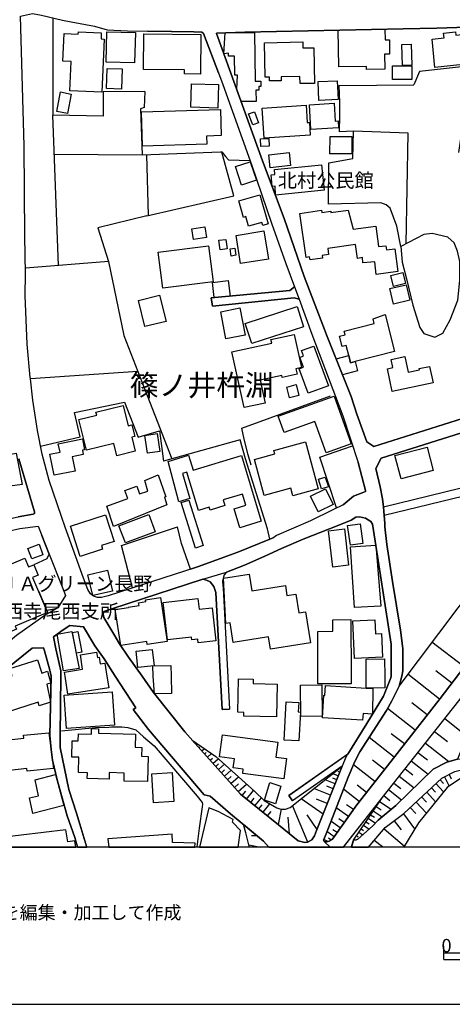
# Model space of a CAD drawing. Extents: x -10 to 410, y -24 to 273.
# Drawn here: x 86 to 151, y -24 to 123 of the extents above; entities that cross this region are included whole.
import ezdxf

# ---------------------------------------------------------------- set-up
doc = ezdxf.new("R2010")
doc.units = 0
for name, color, linetype in [('01_CYUKI_PNT', 2, 'Continuous'), ('03_GYOUSEI_POLY', 4, 'Continuous'), ('05_DM_LINE', 7, 'Continuous'), ('06_HOUSE_POLY', 160, 'Continuous'), ('08_ROAD_LINE', 3, 'Continuous'), ('09_ROAD_POLY', 5, 'Continuous'), ('印刷レイアウト', 1, 'Continuous'), ('印刷用フレーム', 1, 'Continuous'), ('背景', 3, 'Continuous')]:
    doc.layers.add(name, color=color, linetype=linetype)
doc.styles.add('STD', font='txt')

msp = doc.modelspace()

# ---------------------------------------------------------------- linework, layer by layer
at = {"layer": '05_DM_LINE', "color": 253}
for p, q in [((133.867453, 113.456296), (145.032491, 113.555859)), ((91.977848, 86.561814), (91.092976, 109.030726)), ((91.322591, 103.210238), (104.432902, 103.085181)), ((105.397701, 94.046284), (105.168258, 103.116531)), ((99.437686, 87.165394), (87.022767, 86.155637)), ((103.793148, 70.71024), (87.753128, 69.620557)), ((159.932874, 55.190774), (140.482726, 50.456524)), ((160.227774, 53.976034), (140.602787, 49.200442)), ((110.772739, 40.901552), (99.367406, 37.177059)), ((90.437718, 34.610807), (89.038321, 37.88606)), ((152.557958, 26.56582), (147.742403, 30.245527)), ((148.887897, 21.766802), (144.147791, 25.472002)), ((150.718104, 24.161488), (148.317562, 25.991523)), ((147.032541, 19.395888), (144.748271, 21.181136)), ((145.24247, 17.110756), (141.117485, 20.341222)), ((149.663388, 18.847084), (153.36256, 15.911518)), ((143.633093, 15.051967), (141.668183, 16.585379)), ((148.1379, 16.927132), (150.057852, 15.401644)), ((112.117532, 15.415424), (112.17317, 15.460211)), ((112.53835, 14.950336), (112.697514, 15.097097)), ((142.097959, 13.085162), (138.347972, 16.020728)), ((146.762963, 15.18667), (150.242509, 12.427148)), ((112.953312, 14.485593), (113.093011, 14.60686)), ((113.373269, 14.02085), (113.758086, 14.360536)), ((113.788403, 13.551972), (114.038345, 13.776592)), ((114.203365, 13.085162), (114.812802, 13.630176)), ((145.647785, 13.780726), (147.05304, 12.671061)), ((114.617466, 12.620418), (114.977823, 12.940812)), ((115.032427, 12.151541), (115.82256, 12.856752)), ((115.447561, 11.686797), (115.867518, 12.061968)), ((115.867518, 11.222054), (116.758076, 12.016838)), ((139.222854, 9.427159), (136.017882, 11.940701)), ((140.628109, 11.216197), (138.838209, 12.616629)), ((144.657492, 12.530501), (147.163283, 10.546126)), ((116.288337, 10.745597), (116.758076, 11.16521)), ((116.732754, 10.245369), (117.732693, 11.135927)), ((133.753248, 10.27672), (132.918157, 10.60676)), ((133.982692, 10.856874), (133.73275, 10.956437)), ((134.213169, 11.436683), (134.048149, 11.505241)), ((143.727833, 11.356757), (144.902611, 10.426926)), ((150.288329, 10.510986), (150.633011, 9.850906)), ((117.203354, 9.716203), (117.732693, 10.190592)), ((117.70341, 9.155686), (118.822549, 10.155452)), ((118.232749, 8.565885), (118.822549, 9.091262)), ((118.78827, 7.936811), (120.048142, 9.056123)), ((133.288333, 9.110555), (131.788338, 9.710346)), ((133.522772, 9.696566), (132.937794, 9.927043)), ((137.967978, 7.825534), (136.588218, 8.905572)), ((142.032502, 9.215975), (143.067581, 8.395698)), ((142.852779, 10.251226), (145.057812, 8.501118)), ((148.328414, 9.130192), (149.482693, 7.895814)), ((148.947498, 9.706212), (149.482693, 9.130192)), ((149.593108, 10.145806), (150.322607, 8.751232)), ((119.397708, 7.335297), (119.932903, 8.005024)), ((120.048142, 6.815777), (121.088216, 8.116645)), ((132.602759, 7.391797), (130.112644, 8.386051)), ((132.987576, 8.360558), (132.022777, 8.745375)), ((136.887941, 6.446463), (134.538386, 8.286488)), ((141.26304, 8.245492), (143.208313, 6.706223)), ((146.958299, 7.846894), (148.282422, 6.42717)), ((147.668161, 8.511108), (148.288279, 7.851028)), ((120.682901, 6.311759), (121.187779, 6.940834)), ((121.293199, 5.821522), (122.257998, 7.02076)), ((121.892818, 5.341276), (122.36738, 5.936933)), ((122.517931, 4.841048), (123.532511, 6.110566)), ((131.47294, 4.546148), (128.192692, 6.860563)), ((132.107699, 6.145706), (130.508141, 6.786494)), ((135.998245, 5.245502), (134.963166, 5.981719)), ((139.928065, 6.481603), (141.668183, 5.306136)), ((140.538364, 7.331508), (141.453381, 6.610794)), ((145.373383, 6.370326), (146.902661, 4.731839)), ((146.192627, 7.136171), (146.907484, 6.370326)), ((123.197476, 4.296379), (123.74249, 4.975751)), ((124.812709, 3.001367), (125.288304, 5.321639)), ((129.208306, 0.401698), (126.932821, 5.860796)), ((129.048109, 4.485514), (130.557922, 2.25516)), ((135.262889, 4.210251), (133.442673, 5.501128)), ((138.578449, 4.481725), (139.152574, 4.091051)), ((138.968089, 5.061879), (140.288422, 4.165465)), ((139.413368, 5.721959), (140.173184, 5.210362)), ((143.468073, 4.606782), (145.137911, 2.376427)), ((144.492472, 5.552116), (145.317573, 4.671205)), ((126.477724, 1.630219), (126.24828, 4.091051)), ((134.052972, 2.501139), (132.657536, 3.495394)), ((134.617451, 3.302124), (133.822495, 3.866431)), ((137.867381, 3.430971), (138.362614, 3.097141)), ((138.218092, 3.946701), (139.288311, 3.225987)), ((142.102782, 3.585311), (143.123391, 2.222087)), ((133.123313, 1.190625), (132.048098, 1.950613)), ((133.557912, 1.805919), (132.947613, 2.235522)), ((136.817661, 1.876199), (137.413318, 1.472089)), ((137.168199, 2.395719), (137.532518, 2.14595)), ((137.517877, 2.91145), (138.378117, 2.331296)), ((140.597964, 2.395719), (143.633093, -0.198093)), ((121.652523, 1.311892), (120.788321, 1.331529)), ((132.163337, 0.471978), (131.572503, 0.780659)), ((132.687853, 0.696598), (132.272719, 0.991498)), ((136.467984, 1.360813), (136.697599, 1.200616)), ((139.123291, 0.671105), (140.328385, -0.264239)), ((122.14276, -0.408933), (120.397647, -0.073036))]:
    msp.add_line(p, q, dxfattribs=at)
for points in [[(91.112613, 123.575575), (91.117436, 114.927007), (91.092976, 109.030726)], [(115.843058, 115.350754), (113.607708, 121.245312), (113.378265, 121.4155), (112.152672, 121.475789), (108.828327, 121.526777), (105.258002, 121.5912)], [(151.767825, 103.466208), (152.133005, 106.136157), (152.932956, 111.571484), (153.392877, 113.555859), (153.418198, 114.866374), (153.173079, 115.946756), (152.828398, 116.126245), (152.133005, 116.270939), (145.897727, 115.571585), (145.032491, 113.555859)], [(143.112539, 89.411597), (142.47778, 92.430878), (141.512981, 95.116675), (140.913363, 95.642052), (140.102732, 95.936952), (132.277542, 95.716121), (132.328357, 101.92694), (135.918319, 102.536377), (136.022705, 106.651544), (133.918269, 106.51684), (133.963227, 108.995586), (133.977869, 110.915194), (133.867453, 113.456296)], [(104.843041, 112.571596), (98.642902, 112.510962), (98.617409, 108.856749), (91.092976, 109.030726)], [(104.843041, 112.571596), (104.758119, 110.151761), (104.2181, 109.976061)], [(104.2181, 109.976061), (104.432902, 103.085181), (116.142782, 103.530632), (116.347937, 103.530632), (116.918273, 102.856771), (117.343053, 102.360677), (120.557844, 102.251468)], [(143.883035, 89.80606), (144.163293, 106.335284), (136.022705, 106.651544)], [(105.173081, 93.991507), (118.138009, 96.960145), (116.378254, 103.491702)], [(105.173081, 93.991507), (97.822453, 92.210392), (99.437686, 87.165394), (101.703353, 76.096992), (103.793148, 70.71024), (108.862606, 57.661597)], [(135.998245, 0.671105), (140.288422, 7.011114), (151.74836, 21.481893), (164.687794, 38.130317), (173.753219, 50.24534), (174.628273, 51.401514), (176.173054, 53.446522), (177.088243, 55.302051), (177.697508, 56.725909), (178.572563, 59.081321), (179.22782, 61.235539), (180.907476, 66.126196), (181.55791, 67.261011), (186.048075, 75.085167), (189.47784, 82.32538), (192.732766, 90.966024), (193.857762, 93.597043)], [(193.857762, 93.597043), (193.26779, 87.475798), (190.093134, 76.770852), (185.722858, 65.770662), (181.75807, 55.321688), (179.492403, 50.57159), (176.567689, 46.436787), (169.442715, 36.850808), (161.638024, 26.946503), (152.133005, 14.270964), (151.543205, 12.760978), (149.947609, 12.351012), (147.907423, 11.270974), (142.3479, 5.870443), (139.682947, 3.661447), (138.883168, 2.776747), (136.692604, 0.831302), (136.407522, 0.710379), (135.998245, 0.671105)], [(143.112539, 89.411597), (143.298058, 87.061697), (143.947458, 84.551945), (144.873328, 80.630048), (145.907545, 77.296229), (146.543165, 76.376389), (148.192677, 75.876161), (149.367455, 76.450458), (150.447492, 78.460327), (151.592986, 81.356619), (151.897705, 84.315611), (151.883063, 87.145757), (151.567665, 88.700529), (151.032469, 89.940763), (150.097987, 90.815818), (147.782539, 91.325347), (146.548161, 91.171351), (143.112539, 89.411597)], [(92.963146, 47.472038), (92.402629, 49.026809), (90.543311, 54.42114), (89.527696, 58.346826), (88.822485, 61.891829), (88.133122, 66.456236), (87.753128, 69.620557)], [(120.742501, 56.731765), (120.272762, 58.24554), (119.668148, 60.585105), (119.317609, 62.23186), (132.572442, 67.081521)], [(89.288262, 59.551921), (95.217961, 60.971989), (94.33326, 64.616555), (101.802916, 66.15169), (103.847925, 60.915489), (107.067711, 61.83533), (107.633051, 57.315709)], [(116.55292, 42.91142), (118.758126, 43.710338), (123.543191, 45.671286), (123.168193, 47.196775), (119.897763, 57.6771), (119.102808, 60.516892), (107.633051, 57.315709)], [(133.487632, 50.32561), (130.987526, 57.921357), (135.888002, 59.635981)], [(140.963144, 20.061825), (141.753277, 21.501185), (142.822462, 23.710181), (151.642768, 35.421094), (159.758035, 46.151533), (163.472881, 50.267044)], [(103.008011, 38.36665), (101.357638, 44.716306), (109.732665, 47.495464)], [(111.673115, 41.196452), (110.322465, 44.995359), (109.732665, 47.495464)], [(88.317607, 41.860666), (90.242381, 42.755358), (90.588097, 43.427151), (89.492384, 46.196663)], [(156.043188, 31.130227), (148.947498, 21.841216), (141.62822, 12.491572), (136.503124, 5.956226), (133.218053, 1.325673), (133.123313, 1.190625), (132.95347, 0.946712), (132.838231, 0.786515), (132.39278, 0.510908), (131.972995, 0.430981), (131.742518, 0.436838), (131.623318, 0.495405), (131.54322, 0.700388)], [(81.088074, 23.671251), (82.788401, 25.180892), (87.032414, 28.600838), (88.003242, 29.380119), (89.713215, 29.436963)], [(131.54322, 0.700388), (131.913395, 1.606793), (135.248248, 10.085173), (136.222865, 12.430938), (136.963216, 13.88029), (140.963144, 20.061825)], [(92.39281, 17.026695), (97.503265, 17.505219), (99.498319, 17.546216), (99.892783, 17.591002), (101.418271, 17.636133), (102.328465, 17.526579), (103.492391, 17.186892), (104.637885, 16.116501), (106.227797, 14.796341), (112.652555, 7.251237), (113.418228, 6.296257), (113.472833, 6.075426), (113.418228, 5.636176), (112.968126, 2.460143), (112.642909, -0.299379), (112.642909, -0.408933)], [(134.328407, 11.725727), (130.498322, 2.100819), (130.182924, 1.331529), (129.772785, 0.710379), (129.157491, 0.370348), (128.763028, 0.315571), (127.742418, 0.585322), (124.822527, 2.991376), (119.137948, 7.546137), (113.213072, 14.196549), (111.928052, 15.630054)], [(111.928052, 15.630054), (115.463064, 13.180935), (121.262882, 7.956448), (122.692597, 6.60666), (124.572586, 5.501128), (125.147744, 5.325429), (125.842965, 5.321639), (126.57832, 5.575543), (134.328407, 11.725727)], [(138.197594, -0.408933), (140.757989, 2.58141), (143.562813, 4.680851), (149.197611, 9.936689), (151.133066, 10.950581), (152.708336, 11.325407), (153.633, 11.251337)], [(153.633, 11.251337), (152.307844, 10.075526), (150.00807, 8.546248), (145.732707, 3.290411), (143.508036, -0.408933)], [(123.44759, -0.408933), (122.597857, 0.526755), (119.602863, 3.01687)], [(120.482741, -0.408933), (119.937727, 1.776636), (119.602863, 3.01687)]]:
    msp.add_lwpolyline(points, dxfattribs=at)
at = {"layer": '06_HOUSE_POLY', "color": 255}
for points in [[(98.417249, 112.458252), (93.651648, 112.682872), (93.861627, 117.028516), (92.60675, 117.087082), (92.806911, 121.237733), (94.912381, 121.13817), (94.931845, 121.50714), (98.346969, 121.343153), (98.306833, 120.427102), (98.79707, 120.403676), (98.417249, 112.458252)], [(103.321514, 116.858672), (99.061826, 116.972016), (99.181887, 121.493359), (103.441748, 121.378293), (103.321514, 116.858672)], [(113.146754, 115.167131), (110.781524, 115.188835), (110.787381, 115.802062), (104.672164, 115.862695), (104.721946, 121.182956), (113.207216, 121.096829), (113.146754, 115.167131)], [(119.261971, 111.048174), (118.596895, 112.922995), (118.701454, 115.016924), (118.292177, 115.013135), (118.24739, 117.86843), (117.351838, 117.858784), (117.347015, 118.272884), (116.676944, 118.192613), (116.832317, 121.31766), (121.24738, 121.387939), (121.356761, 114.097084), (122.186857, 114.112587), (122.196503, 113.317803), (121.87232, 113.313669), (121.877143, 112.778646), (121.441683, 112.772789), (121.467004, 111.083314), (119.261971, 111.048174)], [(137.962122, 115.862695), (137.952475, 116.323649), (133.851778, 116.243378), (133.73654, 121.72797), (140.716992, 121.882311), (140.731634, 120.278619), (141.382068, 120.292399), (141.422203, 118.14197), (140.641889, 118.12819), (140.686848, 115.913338), (137.962122, 115.862695)], [(153.55204, 110.962391), (153.406485, 112.372469), (154.851874, 112.522675), (154.646719, 114.493614), (156.316729, 114.663458), (156.077467, 116.983729), (148.181825, 116.167242), (147.747399, 120.403676), (149.561758, 120.587299), (149.486655, 121.298022), (151.236591, 121.477856), (151.287406, 120.993476), (155.217055, 121.403787), (155.351758, 120.016791), (156.356692, 120.122556), (157.262063, 111.346864), (153.55204, 110.962391)], [(128.042314, 113.747407), (128.021815, 114.827444), (125.202349, 114.778524), (125.212168, 114.167364), (123.467055, 114.138081), (123.457236, 114.708244), (122.801979, 114.698598), (122.707239, 119.862796), (128.436777, 119.968216), (128.452452, 119.077314), (130.101792, 119.108664), (130.196532, 113.782547), (128.042314, 113.747407)], [(143.341983, 116.467999), (143.252238, 119.587188), (144.632171, 119.628185), (144.726739, 116.513129), (143.341983, 116.467999)], [(144.712269, 114.343064), (141.82149, 114.346853), (141.827346, 116.403575), (144.712269, 116.397719), (144.712269, 114.343064)], [(101.361599, 112.938843), (99.146748, 113.007056), (99.247344, 116.012901), (101.462196, 115.942622), (101.361599, 112.938843)], [(115.741428, 110.093194), (111.722035, 110.218251), (111.832278, 113.718123), (115.851843, 113.593066), (115.741428, 110.093194)], [(130.866431, 111.237655), (130.736551, 114.038517), (133.577376, 114.17322), (133.707256, 111.372358), (130.866431, 111.237655)], [(93.297148, 109.278773), (91.701379, 109.587109), (92.271715, 112.493392), (93.86645, 112.177132), (93.297148, 109.278773)], [(122.691736, 105.602856), (122.401659, 110.083203), (128.927014, 110.507294), (129.09703, 107.913482), (129.431893, 107.938631), (129.55695, 106.048307), (122.691736, 105.602856)], [(129.667193, 106.897868), (129.467033, 110.596867), (133.132098, 110.79806), (133.276619, 108.153605), (133.717075, 108.177032), (133.776675, 107.122488), (129.667193, 106.897868)], [(104.491469, 104.413265), (104.342124, 109.54818), (116.146743, 109.892), (116.261982, 105.972171), (114.087093, 105.907403), (114.122405, 104.692662), (104.491469, 104.413265)], [(120.981763, 107.567594), (120.361646, 109.237777), (121.221886, 109.551969), (121.851822, 107.897635), (120.981763, 107.567594)], [(122.162397, 104.337128), (122.122262, 105.483656), (123.351816, 105.528787), (123.406593, 104.397762), (122.162397, 104.337128)], [(135.757088, 103.237454), (132.507157, 103.247445), (132.516804, 105.833333), (135.766907, 105.823687), (135.757088, 103.237454)], [(123.566618, 101.182799), (123.351816, 103.102751), (126.386945, 103.442782), (126.606742, 101.528687), (123.566618, 101.182799)], [(119.311753, 98.583474), (118.401558, 101.337139), (120.606764, 102.073701), (121.556921, 99.317624), (119.311753, 98.583474)], [(124.35675, 97.052129), (124.321611, 98.413287), (123.877193, 98.358854), (123.726815, 100.102762), (124.276652, 100.157539), (124.201377, 100.917182), (131.236606, 101.62825), (131.616428, 97.81763), (124.35675, 97.052129)], [(120.337185, 92.438802), (119.936865, 93.86266), (119.611648, 93.75724), (118.901614, 96.208426), (122.02666, 97.102772), (123.266895, 92.778488), (122.46212, 92.548012), (122.33224, 93.007243), (120.337185, 92.438802)], [(139.396832, 85.233729), (139.201495, 87.122331), (137.427098, 86.938707), (137.351823, 87.733835), (136.632142, 87.628415), (136.342065, 89.688927), (132.18194, 89.087069), (132.306825, 88.212359), (131.321528, 88.073522), (131.382161, 87.667345), (129.526633, 87.403795), (129.467033, 87.852691), (128.936833, 87.778621), (127.997355, 94.34704), (131.236606, 94.813851), (131.281565, 94.503103), (132.627219, 94.69844), (132.656502, 94.467963), (135.231711, 94.85278), (135.962244, 91.977848), (139.351873, 92.417442), (139.766835, 89.378179), (140.861514, 89.522873), (140.951431, 88.882086), (142.20734, 89.057785), (142.661404, 85.663333), (139.396832, 85.233729)], [(112.136997, 90.462351), (111.896701, 92.028491), (113.802011, 92.317535), (114.042307, 90.757251), (112.136997, 90.462351)], [(119.151556, 86.847068), (118.472011, 91.058008), (122.621284, 91.733591), (123.302035, 87.516794), (119.151556, 86.847068)], [(116.096962, 88.907579), (115.911443, 90.337294), (116.967021, 90.471997), (117.156501, 89.042282), (116.096962, 88.907579)], [(107.521775, 83.182864), (106.851876, 88.563759), (114.37717, 89.503236), (115.047069, 84.122342), (107.521775, 83.182864)], [(117.757153, 87.971891), (117.592133, 89.057785), (118.301995, 89.16355), (118.467015, 88.083168), (117.757153, 87.971891)], [(142.012004, 83.423332), (141.601865, 85.052173), (143.401583, 85.503136), (143.811721, 83.878084), (142.012004, 83.423332)], [(115.226903, 81.778643), (114.946644, 84.007275), (117.316698, 84.302176), (117.60178, 81.997407), (115.226903, 81.778643)], [(142.016827, 80.798169), (141.462166, 83.102938), (143.886997, 83.692738), (144.44648, 81.387969), (142.016827, 80.798169)], [(104.861644, 77.423009), (103.901668, 81.352829), (107.061854, 82.122464), (108.021658, 78.1985), (104.861644, 77.423009)], [(116.972016, 75.592974), (116.181883, 79.653708), (119.061811, 80.212158), (119.851771, 76.157625), (116.972016, 75.592974)], [(120.811747, 74.903611), (119.83713, 77.907389), (127.597035, 80.417141), (128.566657, 77.413363), (120.811747, 74.903611)], [(135.31181, 73.097002), (134.931988, 74.593207), (134.306875, 74.433011), (133.906555, 76.003285), (134.776614, 76.222049), (134.641911, 76.737779), (139.132076, 77.88224), (138.946558, 78.597097), (140.757128, 79.218248), (142.151702, 73.698516), (136.257144, 72.202311), (135.581388, 72.032468), (135.31181, 73.097002)], [(119.666253, 65.323489), (117.86154, 73.663376), (123.806913, 74.948397), (123.691675, 75.477908), (127.177078, 76.227905), (128.24144, 71.298318), (127.422196, 71.122274), (127.597035, 70.298207), (125.387006, 69.823473), (125.321549, 70.122507), (122.071619, 69.417296), (122.806974, 65.99735), (119.666253, 65.323489)], [(129.22691, 67.487698), (127.896758, 71.122274), (128.531517, 71.352751), (127.991498, 72.833453), (128.57148, 73.042225), (128.27658, 73.847), (130.11161, 74.517071), (132.271685, 68.602875), (129.22691, 67.487698)], [(135.31181, 73.097002), (135.581388, 72.032468), (136.257144, 72.202311), (136.641789, 70.837364), (134.366475, 70.202433), (133.422175, 72.612622), (135.31181, 73.097002)], [(141.802025, 67.727821), (141.076488, 71.138121), (141.911407, 71.313821), (141.65647, 72.516848), (143.696483, 72.952308), (144.18672, 70.62239), (145.887047, 70.983781), (145.851907, 71.153624), (147.391865, 71.483664), (147.911385, 69.022833), (141.802025, 67.727821)], [(126.462221, 66.792478), (126.04123, 68.403749), (127.446484, 68.766862), (127.866442, 67.157658), (126.462221, 66.792478)], [(131.951463, 58.587294), (130.266812, 63.266767), (125.661408, 61.608643), (124.791349, 64.022621), (133.141916, 67.032601), (135.696627, 59.932948), (131.951463, 58.587294)], [(100.661384, 58.128407), (100.221962, 59.942594), (96.132117, 58.952474), (95.016939, 63.552021), (97.661395, 64.192809), (97.552013, 64.647906), (101.62136, 65.63217), (102.356715, 62.602897), (102.927051, 62.7376), (103.347008, 61.003339), (102.891911, 60.892063), (103.401613, 58.792277), (100.661384, 58.128407)], [(91.297097, 55.202488), (90.656482, 58.37232), (92.18197, 58.683067), (91.931856, 59.917445), (95.531464, 60.647805), (95.861504, 59.018964), (95.53646, 58.952474), (95.66634, 58.317543), (93.99633, 57.977856), (94.431962, 55.837074), (91.297097, 55.202488)], [(105.266787, 58.493587), (104.87129, 61.176972), (106.686856, 61.432943), (107.087176, 58.762994), (105.266787, 58.493587)], [(83.166328, 53.372453), (82.936712, 54.868313), (72.56663, 55.442611), (72.816744, 59.483708), (84.047066, 58.80778), (84.026568, 58.222114), (85.651619, 58.518736), (86.526674, 53.81377), (83.166328, 53.372453)], [(126.962104, 52.128084), (126.646705, 53.27289), (122.696559, 52.188718), (121.217063, 57.577536), (124.252192, 58.40746), (124.111632, 58.907688), (128.826417, 60.202355), (130.757049, 53.16747), (126.962104, 52.128084)], [(143.127181, 54.688824), (142.216987, 58.167337), (147.031508, 59.427208), (147.941702, 55.948695), (143.127181, 54.688824)], [(119.051992, 47.36834), (118.186757, 50.212267), (119.941688, 50.74729), (119.441633, 52.397835), (116.552059, 51.522781), (116.802001, 50.688723), (114.606786, 50.018997), (114.476906, 50.438954), (112.866496, 49.948717), (111.132062, 55.677222), (110.456307, 55.471894), (111.58716, 51.743612), (109.951428, 51.237527), (108.331372, 57.288493), (111.387, 58.21798), (112.066717, 55.983835), (119.281436, 58.173193), (122.231643, 48.333312), (119.051992, 47.36834)], [(100.151682, 47.577458), (99.172069, 50.587093), (102.33725, 51.747401), (101.882153, 52.958352), (103.651554, 53.573646), (104.052047, 52.417472), (105.291248, 52.827439), (104.866467, 54.426997), (106.851876, 55.257265), (107.967053, 52.003372), (107.766893, 51.942738), (108.137069, 50.81757), (100.151682, 47.577458)], [(131.246425, 53.16747), (130.771691, 54.612687), (131.797123, 54.948584), (132.271685, 53.507156), (131.246425, 53.16747)], [(130.746369, 49.75338), (129.611555, 52.102935), (131.831402, 53.173326), (132.967078, 50.823427), (130.746369, 49.75338)], [(112.411399, 44.333211), (110.271822, 51.132107), (111.4466, 51.503144), (113.586176, 44.702525), (112.411399, 44.333211)], [(95.211243, 43.083331), (93.73657, 47.592961), (98.971909, 49.302072), (100.26692, 45.337112), (98.371429, 44.718028), (98.551952, 44.173014), (95.211243, 43.083331)], [(101.941753, 45.102846), (100.971959, 47.673231), (105.426984, 49.346859), (106.396779, 46.75718), (101.941753, 45.102846)], [(132.916262, 41.497553), (132.297179, 46.93288), (134.677051, 47.202287), (135.297168, 41.769027), (132.916262, 41.497553)], [(135.552105, 44.753168), (135.141794, 47.718018), (137.021783, 47.977778), (137.431921, 45.012929), (135.552105, 44.753168)], [(87.976887, 42.727797), (87.396733, 44.292215), (89.052101, 44.903719), (89.632083, 43.337234), (87.976887, 42.727797)], [(136.146729, 35.448655), (135.552105, 44.518902), (139.356696, 44.757303), (140.126158, 35.673275), (136.146729, 35.448655)], [(84.052062, 31.503331), (81.976908, 36.362638), (83.461228, 36.997225), (83.021806, 38.032476), (82.736552, 37.913276), (81.60191, 40.573579), (86.916314, 42.843207), (87.48665, 41.507199), (88.251289, 41.83345), (88.906546, 40.292459), (88.081273, 39.938647), (90.3118, 34.712093), (85.461278, 32.647792), (85.661438, 32.188905), (84.052062, 31.503331)], [(97.096916, 37.233558), (96.321597, 40.317608), (99.271804, 41.032465), (100.021802, 37.913276), (97.096916, 37.233558)], [(123.601758, 29.212343), (123.306858, 31.077517), (118.0617, 30.24346), (117.596956, 33.167312), (116.956341, 33.067749), (116.586165, 39.827371), (120.431925, 40.442665), (120.831384, 37.932913), (125.85175, 38.733553), (126.086188, 37.256985), (127.387056, 37.462313), (127.836125, 34.632167), (128.856734, 34.792364), (129.59209, 30.163534), (123.601758, 29.212343)], [(101.271682, 29.768726), (100.401624, 35.153754), (102.391855, 35.46209), (102.387032, 35.507221), (103.98659, 35.753201), (103.92699, 36.157655), (105.021669, 36.327498), (104.976883, 36.612752), (107.196558, 36.952439), (108.201492, 30.378163), (105.217006, 29.917209), (105.146726, 30.368517), (101.271682, 29.768726)], [(112.821537, 30.176969), (112.761937, 30.708203), (111.88206, 30.60864), (111.83624, 31.02274), (108.231637, 30.62242), (107.611519, 36.212088), (112.771756, 36.782595), (112.951417, 35.183038), (114.896691, 35.397667), (115.441705, 30.46808), (112.821537, 30.176969)], [(130.717086, 24.022651), (130.711229, 25.182959), (130.681946, 31.882292), (132.936761, 31.894005), (132.926942, 33.628266), (135.64185, 33.637912), (135.681985, 25.182959), (135.686808, 24.048145), (130.717086, 24.022651)], [(136.166366, 27.842917), (135.90161, 33.432929), (139.216998, 33.593126), (139.316733, 31.507121), (140.186792, 31.551907), (140.351812, 28.048245), (136.166366, 27.842917)], [(92.706314, 25.971886), (91.776655, 31.442697), (93.967046, 31.878158), (95.021762, 26.352913), (92.706314, 25.971886)], [(94.656582, 28.632189), (94.036465, 31.727951), (94.842101, 31.888148), (95.456361, 28.792386), (94.656582, 28.632189)], [(93.356748, 22.493373), (92.931968, 25.182959), (92.836194, 25.788262), (95.566604, 26.21821), (95.221922, 28.382075), (97.646753, 28.768959), (97.77181, 27.983822), (98.021752, 28.022751), (98.181949, 27.028497), (98.871312, 27.138051), (99.181887, 25.182959), (99.451466, 23.458344), (93.356748, 22.493373)], [(103.831388, 26.47797), (103.546134, 28.913308), (105.941682, 29.192706), (106.226763, 26.757023), (103.831388, 26.47797)], [(82.271809, 19.518877), (81.146813, 23.052167), (83.151686, 23.688821), (82.876251, 24.542171), (84.896799, 25.182959), (85.041321, 25.227745), (84.691644, 26.32742), (88.83127, 27.643791), (89.461206, 25.657693), (90.296125, 25.92331), (90.531597, 25.182959), (90.816679, 24.163555), (90.196562, 23.972008), (90.756045, 21.307916), (89.076389, 20.778749), (88.916192, 21.282422), (84.151625, 19.768991), (84.056885, 20.083184), (82.271809, 19.518877)], [(106.311857, 22.542293), (106.08138, 25.182959), (106.041245, 26.72774), (108.721874, 26.802154), (108.766832, 25.182959), (108.836251, 22.608784), (106.311857, 22.542293)], [(137.926982, 23.407701), (137.911479, 25.182959), (137.896837, 27.747488), (140.656531, 27.768848), (140.677029, 25.182959), (140.686848, 23.438707), (137.926982, 23.407701)], [(124.501272, 19.128204), (119.62629, 19.22191), (119.63697, 19.772781), (118.741417, 19.792418), (118.847009, 24.788496), (121.026549, 24.743365), (121.011907, 24.067782), (124.601869, 23.997502), (124.501272, 19.128204)], [(128.17116, 19.13785), (128.092095, 23.823524), (131.286388, 23.872445), (131.361663, 19.192627), (128.17116, 19.13785)], [(137.926982, 23.407701), (138.886957, 23.347068), (138.846994, 19.497518), (137.44174, 19.632221), (137.381106, 18.612473), (131.386985, 18.972141), (131.586283, 22.32353), (131.736662, 22.313883), (131.821583, 23.772881), (137.926982, 23.407701)], [(93.161411, 17.378095), (92.826375, 22.343167), (99.961168, 22.833404), (100.30206, 17.868332), (93.161411, 17.378095)], [(127.871437, 15.51292), (125.666231, 15.622475), (125.956308, 21.368549), (127.831302, 21.272776), (127.762055, 19.843061), (128.092095, 19.827558), (127.871437, 15.51292)], [(82.841111, 10.903727), (82.666272, 12.468145), (83.036447, 12.507075), (82.71123, 15.471924), (86.786434, 15.923231), (86.731657, 16.393831), (90.526602, 16.733862), (91.191678, 11.37226), (87.256173, 11.012937), (87.216037, 11.382251), (82.841111, 10.903727)], [(105.241466, 9.427159), (101.75124, 9.518799), (101.781557, 10.70839), (99.531565, 10.769024), (99.501248, 9.798196), (96.25614, 9.882256), (96.276638, 10.733539), (94.921166, 10.772814), (94.986622, 13.077582), (93.931906, 13.102732), (93.99633, 15.538414), (94.906524, 15.51292), (94.936841, 16.567809), (96.876257, 16.513032), (96.901579, 17.362592), (97.931835, 17.337099), (97.911336, 16.667372), (103.451394, 16.522678), (103.401613, 14.552083), (104.38691, 14.528657), (104.35177, 13.221932), (105.341029, 13.198505), (105.241466, 9.427159)], [(125.621273, 9.82369), (119.476773, 10.63811), (119.561867, 11.268907), (118.0617, 11.468034), (118.241534, 12.813688), (115.996365, 13.108588), (116.43682, 16.442752), (124.721931, 15.343077), (124.416351, 13.077582), (126.026588, 12.862609), (125.621273, 9.82369)], [(88.136911, 4.677062), (87.621353, 7.022827), (88.981649, 7.323584), (88.456272, 9.688642), (91.512071, 10.48756), (92.771771, 5.858729), (88.136911, 4.677062)], [(106.161306, 6.268696), (105.901546, 10.597114), (108.916349, 10.77867), (109.176971, 6.44853), (106.161306, 6.268696)], [(124.346932, 6.09713), (122.741517, 6.632153), (123.526655, 9.282465), (125.181851, 8.762945), (124.346932, 6.09713)], [(117.936815, 3.38205), (118.0617, 3.753087), (115.806885, 4.971962), (114.411449, 5.522833), (112.995859, -0.352778), (118.805496, -0.352778), (119.161374, 2.13217)], [(93.331254, 0.423058), (93.066671, 2.243446), (82.996312, 1.028706), (83.187687, -0.352778), (94.547028, -0.352778), (94.406468, 0.587389)], [(108.986629, 0.327629), (108.941671, 1.583366), (99.346908, 0.878155), (99.471792, -0.352778), (112.33509, -0.352778), (112.356622, 0.221864)]]:
    msp.add_lwpolyline(points, close=True, dxfattribs=at)
at = {"layer": '08_ROAD_LINE', "color": 253}
for p, q in [((114.742523, 81.73179), (114.968004, 80.471918)), ((131.692565, 76.991683), (131.998317, 76.222049)), ((89.492384, 46.196663), (90.588097, 43.427151)), ((123.543191, 45.671286), (124.10767, 45.921056)), ((112.873386, 41.581269), (116.55292, 42.91142)), ((111.673115, 41.196452), (112.873386, 41.581269)), ((110.772739, 40.901552), (99.367406, 37.177059)), ((111.673115, 41.196452), (110.772739, 40.901552)), ((116.418217, 20.210308), (117.512896, 20.235802)), ((135.152646, 13.526823), (126.352839, 7.360791)), ((134.328407, 11.725727), (126.927998, 6.540514)), ((126.352839, 7.360791), (126.927998, 6.540514))]:
    msp.add_line(p, q, dxfattribs=at)
for points in [[(87.753128, 69.620557), (87.732629, 69.815894), (87.253244, 74.806114), (86.972986, 82.071476), (87.03827, 85.325369), (86.913386, 90.950521), (86.828464, 104.460118), (86.293269, 123.821555), (88.08334, 124.226009), (89.423138, 123.950401), (92.548184, 123.251392), (93.847846, 122.960281), (97.338072, 122.32156), (99.208242, 121.78068), (102.267832, 121.651834), (105.258002, 121.5912)], [(155.722967, 120.972116), (155.093031, 121.526777), (154.447593, 122.25507), (148.447442, 122.046297), (143.432933, 121.950524), (119.772706, 121.411366), (115.5628, 121.276663), (115.578475, 121.221886), (122.442655, 102.190834), (125.652623, 93.565693), (128.628152, 84.930905), (131.692565, 76.991683)], [(105.258002, 121.5912), (108.828327, 121.526777), (112.152672, 121.475789), (113.378265, 121.4155), (113.607708, 121.245312), (115.843058, 115.350754)], [(115.843058, 115.350754), (116.498315, 113.620283), (120.822599, 101.511117), (123.762988, 92.885975), (125.928059, 86.876351), (127.218075, 83.356841)], [(136.527584, 64.356795), (138.01776, 60.221992), (139.06283, 59.536418), (153.248355, 63.995405), (161.638024, 66.78042), (163.888015, 67.610688), (164.312796, 68.145711), (165.492396, 70.430843), (167.793203, 75.321501), (168.322542, 76.700572), (168.923195, 78.245353), (168.987618, 78.385913), (169.647698, 80.177018), (169.76776, 80.501202), (170.197536, 81.687004), (170.237499, 81.805859), (170.572534, 83.126364), (170.897751, 84.761062), (171.007994, 88.710175)], [(172.78842, 84.385891), (172.453384, 82.700551), (172.083209, 81.255333), (172.012929, 81.046216), (171.513045, 79.661287), (171.427951, 79.415308), (170.772694, 77.655553), (170.692596, 77.48571), (170.107619, 75.985715), (169.548135, 74.62628), (167.237509, 69.626413), (166.187789, 67.401571), (165.807967, 66.70635), (165.45829, 66.061773), (162.293281, 64.891819), (153.992495, 62.120584), (153.878118, 62.08131), (140.142867, 57.745312), (139.35773, 56.235672), (139.992489, 53.491653), (140.003168, 53.460303), (140.328385, 51.706405), (140.482726, 50.456524)], [(127.218075, 83.356841), (126.532501, 82.815617), (114.742523, 81.73179)], [(114.968004, 80.471918), (127.163298, 81.73179), (127.88315, 81.551956)], [(127.88315, 81.551956), (129.812748, 76.280615), (134.432794, 64.085322), (136.703456, 57.130363)], [(131.998317, 76.222049), (135.647706, 66.966111), (136.527584, 64.356795)], [(92.963146, 47.472038), (92.402629, 49.026809), (90.543311, 54.42114), (89.527696, 58.346826), (88.822485, 61.891829), (88.133122, 66.456236), (87.753128, 69.620557)], [(131.972995, 0.430981), (132.39278, 0.510908), (132.838231, 0.786515), (132.95347, 0.946712), (133.218053, 1.325673), (136.503124, 5.956226), (141.62822, 12.491572), (148.947498, 21.841216), (156.043188, 31.130227), (162.652604, 39.796365), (169.623238, 48.905542), (172.963086, 53.401736), (173.562705, 54.42114), (174.197464, 56.016908), (174.572462, 57.475906), (174.838079, 58.575581), (175.043235, 60.786298), (175.088193, 63.761138), (174.953318, 66.505157), (175.062699, 68.960132), (175.227892, 70.581394)], [(134.49825, -0.408933), (140.288422, 7.011114), (151.74836, 21.481893), (164.687794, 38.130317), (173.753219, 50.24534), (174.628273, 51.401514), (176.173054, 53.446522), (177.088243, 55.302051), (177.697508, 56.725909), (178.572563, 59.081321), (179.22782, 61.235539), (180.907476, 66.126196)], [(76.81271, 46.20631), (77.197527, 46.43093), (79.227722, 47.380054), (80.722894, 47.835151), (85.932912, 48.985813), (88.187727, 49.395779), (88.367388, 49.491553), (88.37824, 49.766816), (86.032475, 57.645749)], [(134.472929, 50.811713), (136.03838, 52.075374), (137.298079, 52.606608), (137.793312, 52.790232), (137.8176, 52.950429), (136.703456, 57.130363)], [(134.472929, 50.811713), (132.923153, 50.040356), (129.612588, 48.427018), (124.538307, 46.196663), (124.10767, 45.921056)], [(140.482726, 50.456524), (140.557829, 49.856733), (140.602787, 49.200442)], [(135.152646, 13.526823), (138.022755, 18.12637), (140.47773, 22.186759), (141.607722, 24.936979), (141.642862, 25.180892), (141.642862, 25.995312), (141.642862, 29.971986), (140.867543, 35.120337), (139.008053, 46.975944), (138.867493, 47.915422), (138.602737, 48.286458), (137.828452, 48.776695), (136.932899, 49.016819), (136.387885, 48.956529), (135.657525, 48.511079), (133.842993, 47.735588), (128.503267, 45.686789), (125.248341, 44.280501), (122.788371, 43.141897), (119.718102, 41.790386), (117.032477, 40.745489)], [(140.602787, 49.200442), (140.682886, 48.061838), (140.708207, 47.481684)], [(59.423074, 37.061993), (59.918306, 37.180849), (60.298128, 37.302116), (60.482613, 36.926945), (61.317704, 37.186705), (62.177945, 37.561876), (62.222903, 37.7455), (67.043281, 39.696457), (69.998311, 41.016962), (74.628175, 43.206321), (79.878156, 45.831483), (80.883091, 46.085387), (86.163388, 47.235704), (88.937724, 47.591238), (89.492384, 46.196663)], [(99.367406, 37.177059), (98.373324, 36.936936), (97.807811, 36.946582), (97.187694, 37.161556), (96.748272, 37.495386), (96.317635, 38.116536), (95.697518, 39.815658), (92.963146, 47.472038)], [(140.708207, 47.481684), (141.017921, 44.860655), (141.862486, 39.341268), (143.062758, 32.052135), (143.378156, 29.325342), (143.367476, 25.966029), (143.232601, 25.180892), (142.822462, 23.710181), (141.753277, 21.501185), (140.963144, 20.061825), (136.963216, 13.88029), (136.222865, 12.430938), (135.248248, 10.085173), (131.913395, 1.606793), (131.54322, 0.700388), (131.623318, 0.495405), (131.742518, 0.436838), (131.972995, 0.430981)], [(116.55292, 42.91142), (118.758126, 43.710338), (123.543191, 45.671286)], [(90.588097, 43.427151), (92.527686, 38.54614), (93.017923, 37.261119), (91.867433, 35.421094), (91.242493, 35.075551), (90.093037, 34.411336), (85.668156, 31.290424), (78.402622, 25.180892), (68.913279, 17.405656), (64.857712, 13.811732), (62.633042, 11.835281), (61.767806, 11.085284), (57.022704, 7.235734), (55.958341, 6.311759), (55.307907, 5.751242), (51.458358, 4.311882), (51.482646, 4.142038), (51.237527, 4.040408), (50.963125, 3.921208), (47.992419, 2.436716), (43.102795, -0.123679), (42.482678, -0.408933)], [(117.032477, 40.745489), (116.718113, 40.311751), (116.477817, 39.401557), (116.512957, 38.731831), (116.538279, 38.315663), (117.512896, 20.235802)], [(113.517791, 39.665451), (99.907425, 35.235748), (98.732647, 34.847141), (98.642902, 34.43683), (98.748322, 33.946593), (100.203358, 31.485761), (101.083236, 30.040199), (102.392889, 28.016895), (104.442721, 25.180892), (106.13788, 22.761057), (110.822521, 16.860642), (113.213072, 14.196549), (119.137948, 7.546137), (124.822527, 2.991376), (127.742418, 0.585322), (128.763028, 0.315571), (129.157491, 0.370348), (129.772785, 0.710379), (130.182924, 1.331529), (130.498322, 2.100819), (134.328407, 11.725727)], [(113.517791, 39.665451), (114.088127, 39.552108), (114.628145, 39.29028), (115.152661, 38.610563), (115.46806, 37.690723), (116.418217, 20.210308)], [(100.437797, 25.180892), (98.762964, 27.786418), (97.388026, 29.721872), (95.682876, 32.565799), (93.668184, 32.770782), (92.678064, 32.116558), (91.232674, 31.081307), (91.538426, 29.255062), (92.282567, 25.960173), (92.293247, 25.180892), (92.20333, 16.325618), (92.187827, 14.511087), (93.482666, 8.260994), (94.65262, 4.725982), (96.197574, -0.408933)], [(89.713215, 29.436963), (88.003242, 29.380119), (82.788401, 25.180892), (81.088074, 23.671251)], [(90.878174, 25.180892), (90.657515, 26.096943), (89.857737, 28.966018), (89.713215, 29.436963)], [(94.833316, -0.408933), (94.407502, 1.065913), (93.262869, 4.335308), (91.777688, 9.716203), (91.078334, 12.610772), (90.867494, 14.206196), (90.682837, 16.341121), (90.878174, 25.180892)], [(123.44759, -0.408933), (122.597857, 0.526755), (117.66827, 4.626419), (114.628145, 7.276731), (113.732765, 7.460354), (105.418199, 17.235813), (103.107746, 20.200662), (103.517885, 20.475925), (100.437797, 25.180892)], [(135.687842, -0.408933), (135.998245, 0.671105), (136.407522, 0.710379), (136.692604, 0.831302), (138.883168, 2.776747), (139.682947, 3.661447), (142.3479, 5.870443), (147.907423, 11.270974), (149.947609, 12.351012), (151.543205, 12.760978), (153.242498, 12.895681), (154.548189, 13.055878), (156.822469, 12.415435), (160.107712, 11.001223), (165.887893, 8.526611), (176.137914, 4.671205), (183.078403, 0.196715)], [(138.197594, -0.408933), (140.757989, 2.58141), (143.562813, 4.680851), (149.197611, 9.936689), (151.133066, 10.950581), (152.708336, 11.325407), (154.322536, 11.20035), (154.423132, 11.19656), (154.932834, 10.846883)]]:
    msp.add_lwpolyline(points, dxfattribs=at)
at = {"layer": '09_ROAD_POLY', "color": 7}
for points in [[(89.423138, 123.950401), (92.548184, 123.251392), (93.847846, 122.960281), (97.338072, 122.32156), (99.208242, 121.78068), (102.267832, 121.651834), (105.258002, 121.5912), (108.828327, 121.526777), (112.152672, 121.475789), (113.378265, 121.4155), (113.607708, 121.245312), (115.843058, 115.350754), (116.498315, 113.620283), (120.822599, 101.511117), (123.762988, 92.885975), (125.928059, 86.876351), (127.218075, 83.356841), (127.882117, 81.551956), (127.88315, 81.551956), (129.812748, 76.280615), (134.432794, 64.085322), (136.703456, 57.130363), (137.8176, 52.950429), (137.793312, 52.790232), (137.298079, 52.606608), (136.03838, 52.075374), (134.472929, 50.811713), (132.923153, 50.040356), (129.612588, 48.427018), (124.538307, 46.196663), (124.10767, 45.921056), (123.543191, 45.671286), (118.758126, 43.710338), (116.55292, 42.91142), (112.873386, 41.581269), (111.673115, 41.196452), (110.772739, 40.901552), (99.367406, 37.177059), (98.373324, 36.936936), (97.807811, 36.946582), (97.187694, 37.161556), (96.748272, 37.495386), (96.317635, 38.116536), (95.697518, 39.815658), (92.963146, 47.472038), (92.402629, 49.026809), (90.543311, 54.42114), (89.527696, 58.346826), (88.822485, 61.891829), (88.133122, 66.456236), (87.753128, 69.620557), (87.732629, 69.815894), (87.253244, 74.806114), (86.972986, 82.071476), (87.03827, 85.325369), (86.913386, 90.950521), (86.828464, 104.460118), (86.293269, 123.821555)], [(153.248355, 63.995405), (139.06283, 59.536418), (138.01776, 60.221992), (136.527584, 64.356795), (135.647706, 66.966111), (131.998317, 76.222049), (131.692565, 76.991683), (128.628152, 84.930905), (125.652623, 93.565693), (122.442655, 102.190834), (115.578475, 121.221886), (115.5628, 121.276663), (119.772706, 121.411366), (143.432933, 121.950524), (148.447442, 122.046297), (154.447593, 122.25507)], [(82.788401, 25.180892), (88.003242, 29.380119), (89.713215, 29.436963), (89.857737, 28.966018), (90.657515, 26.096943), (90.878174, 25.180892), (90.682837, 16.341121), (90.867494, 14.206196), (91.078334, 12.610772), (91.777688, 9.716203), (93.262869, 4.335308), (94.407502, 1.065913), (94.817124, -0.352778), (96.180693, -0.352778), (94.65262, 4.725982), (93.482666, 8.260994), (92.187827, 14.511087), (92.20333, 16.325618), (92.293247, 25.180892), (92.282567, 25.960173), (91.538426, 29.255062), (91.232674, 31.081307), (92.678064, 32.116558), (93.668184, 32.770782), (95.682876, 32.565799), (97.388026, 29.721872), (98.762964, 27.786418), (100.437797, 25.180892), (103.517885, 20.475925), (103.107746, 20.200662), (105.418199, 17.235813), (113.732765, 7.460354), (114.628145, 7.276731), (117.66827, 4.626419), (122.597857, 0.526755), (123.396602, -0.352778), (132.541092, -0.352778), (131.623318, 0.495405), (131.54322, 0.700388), (131.913395, 1.606793), (135.248248, 10.085173), (136.222865, 12.430938), (136.963216, 13.88029), (140.963144, 20.061825), (141.753277, 21.501185), (142.822462, 23.710181), (143.232601, 25.180892), (143.367476, 25.966029), (143.378156, 29.325342), (143.062758, 32.052135), (141.862486, 39.341268), (141.017921, 44.860655), (140.708207, 47.481684), (140.682886, 48.061838), (140.602787, 49.200442), (140.557829, 49.856733), (140.482726, 50.456524), (140.328385, 51.706405), (140.003168, 53.460303), (139.992489, 53.491653), (139.35773, 56.235672), (140.142867, 57.745312), (153.878118, 62.08131)], [(86.032475, 57.645749), (88.37824, 49.766816), (88.367388, 49.491553), (88.187727, 49.395779), (85.932912, 48.985813)], [(80.883091, 46.085387), (86.163388, 47.235704), (88.937724, 47.591238), (89.492384, 46.196663), (90.588097, 43.427151), (92.527686, 38.54614), (93.017923, 37.261119), (91.867433, 35.421094), (91.242493, 35.075551), (90.093037, 34.411336), (85.668156, 31.290424)], [(156.043188, 31.130227), (148.947498, 21.841216), (141.62822, 12.491572), (136.503124, 5.956226), (133.218053, 1.325673), (132.95347, 0.946712), (132.838231, 0.786515), (132.39278, 0.510908), (131.972995, 0.430981), (131.742518, 0.436838), (131.623318, 0.495405), (132.541092, -0.352778), (134.542003, -0.352778), (140.288422, 7.011114), (151.74836, 21.481893)], [(151.543205, 12.760978), (149.947609, 12.351012), (147.907423, 11.270974), (142.3479, 5.870443), (139.682947, 3.661447), (138.883168, 2.776747), (136.692604, 0.831302), (136.407522, 0.710379), (135.998245, 0.671105), (135.704034, -0.352778), (138.245653, -0.352778), (140.757989, 2.58141), (143.562813, 4.680851), (149.197611, 9.936689), (151.133066, 10.950581)]]:
    msp.add_lwpolyline(points, dxfattribs=at)
for points in [[(127.218075, 83.356841), (127.882117, 81.551956), (127.163298, 81.73179), (114.968004, 80.471918), (114.742523, 81.73179), (126.532501, 82.815617), (127.218075, 83.356841)], [(130.182924, 1.331529), (129.772785, 0.710379), (129.157491, 0.370348), (128.763028, 0.315571), (127.742418, 0.585322), (124.822527, 2.991376), (119.137948, 7.546137), (113.213072, 14.196549), (110.822521, 16.860642), (106.13788, 22.761057), (104.442721, 25.180892), (102.392889, 28.016895), (101.083236, 30.040199), (100.203358, 31.485761), (98.748322, 33.946593), (98.642902, 34.43683), (98.732647, 34.847141), (99.907425, 35.235748), (113.517791, 39.665451), (117.032477, 40.745489), (119.718102, 41.790386), (122.788371, 43.141897), (125.248341, 44.280501), (128.503267, 45.686789), (133.842993, 47.735588), (135.657525, 48.511079), (136.387885, 48.956529), (136.932899, 49.016819), (137.828452, 48.776695), (138.602737, 48.286458), (138.867493, 47.915422), (139.008053, 46.975944), (140.867543, 35.120337), (141.642862, 29.971986), (141.642862, 25.995312), (141.642862, 25.180892), (141.607722, 24.936979), (140.47773, 22.186759), (138.022755, 18.12637), (135.152646, 13.526823), (135.148684, 13.522689), (134.896676, 13.102732), (134.325479, 11.724004), (134.328407, 11.725727), (130.498322, 2.100819)], [(117.032477, 40.745489), (116.718113, 40.311751), (116.477817, 39.401557), (116.512957, 38.731831), (116.538279, 38.315663), (117.512896, 20.235802), (116.418217, 20.210308), (115.46806, 37.690723), (115.152661, 38.610563), (114.628145, 39.29028), (114.088127, 39.552108), (113.517791, 39.665451), (117.032477, 40.745489)], [(134.325479, 11.724004), (126.927998, 6.540514), (126.352839, 7.360791), (135.148684, 13.522689), (134.896676, 13.102732), (134.325479, 11.724004)]]:
    msp.add_lwpolyline(points, close=True, dxfattribs=at)
at = {"layer": '印刷レイアウト', "color": 7}
for p, q in [((149.524724, -17.15003), (149.524724, -15.149807)), ((149.524724, -16.150263), (249.525166, -16.150263)), ((149.524724, -17.15003), (249.525166, -17.15003))]:
    msp.add_line(p, q, dxfattribs=at)
for points in [[(-10.309448, -23.852808), (409.661817, -23.852808), (409.632878, 273.147152), (-10.338387, 273.147152)], [(399.647269, -0.352433), (-0.353122, -0.352433), (-0.353122, 249.647122), (399.647269, 249.647122)]]:
    msp.add_lwpolyline(points, close=True, dxfattribs=at)
at = {"layer": '印刷用フレーム', "color": 7}
msp.add_lwpolyline([(399.647268, -0.352778), (-0.352778, -0.352778), (-0.352778, 249.647122), (399.647268, 249.647122)], close=True, dxfattribs=at)
msp.add_lwpolyline([(399.647268, -0.352778), (-0.352778, -0.352778), (-0.352778, 249.647122), (399.647268, 249.647122)], close=True, dxfattribs=at)
at = {"layer": '背景', "color": 7}
msp.add_lwpolyline([(399.647268, -0.352778), (-0.352778, -0.352778), (-0.352778, 249.647122), (399.647268, 249.647122)], close=True, dxfattribs=at)

# ---------------------------------------------------------------- texts
at = {"layer": '01_CYUKI_PNT', "color": 7, "char_height": 2.099868, "attachment_point": 1, "style": 'STD'}
for s, insert in [('\\fMS Gothic|b0|i0|c128;\\H2.0999;\\C7;北村公民館', (124.720553, 100.328497)), ('\\fMS Gothic|b0|i0|c128;\\H2.0999;\\C7;ＪＡグリーン長野', (83.083818, 40.062064)), ('\\fMS Gothic|b0|i0|c128;\\H2.0999;\\C7;西寺尾西支所', (83.797641, 35.935528))]:
    msp.add_mtext(s, dxfattribs=dict(at, insert=insert))
at = {"layer": '03_GYOUSEI_POLY', "color": 7, "insert": (102.619231, 70.235457), "char_height": 3.149801, "attachment_point": 1, "style": 'STD'}
msp.add_mtext('\\fMS Gothic|b0|i0|c128;\\H3.1498;\\C31;篠ノ井杵淵', dxfattribs=at)
at = {"layer": '印刷レイアウト', "color": 7, "attachment_point": 1, "style": 'STD'}
for s, insert, char_height in [('\\fMeiryo|b0|i0|c128;\\H1.9686;\\C7;(https://www.city.nagano.nagano.jp/soshiki/jouhou/156614.html)を編集・加工して作成', (0.608921, -9.155243), 1.968626), ('\\fMS Gothic|b0|i0|c128;\\H2.0000;\\W1.00;\\C7;0', (149.16068, -14.084331), 2.000021)]:
    msp.add_mtext(s, dxfattribs=dict(at, insert=insert, char_height=char_height))

doc.saveas('drawing.dxf')
